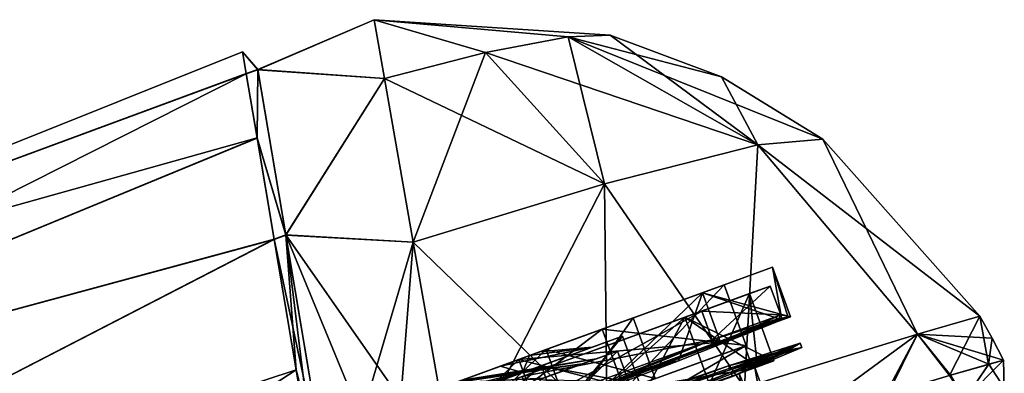
# Model space of a CAD drawing. Units: millimetres. Extents: x -25 to 266, y 0 to 78.
# Drawn here: x 237 to 266, y 42 to 53 of the extents above; entities that cross this region are included whole.
import ezdxf

# ---------------------------------------------------------------- set-up
doc = ezdxf.new("R2010")
doc.units = ezdxf.units.MM
doc.header["$LTSCALE"] = 65.185185
for name, color, linetype in [('669', 7, 'CONTINUOUS'), ('670', 7, 'CONTINUOUS'), ('684', 7, 'CONTINUOUS'), ('689', 7, 'CONTINUOUS'), ('690', 7, 'CONTINUOUS'), ('691', 7, 'CONTINUOUS'), ('692', 7, 'CONTINUOUS'), ('715', 7, 'CONTINUOUS'), ('716', 7, 'CONTINUOUS'), ('719', 7, 'CONTINUOUS'), ('729', 7, 'CONTINUOUS'), ('730', 7, 'CONTINUOUS'), ('741', 7, 'CONTINUOUS'), ('742', 7, 'CONTINUOUS'), ('743', 7, 'CONTINUOUS'), ('744', 7, 'CONTINUOUS'), ('747', 7, 'CONTINUOUS'), ('748', 7, 'CONTINUOUS'), ('753', 7, 'CONTINUOUS'), ('754', 7, 'CONTINUOUS'), ('758', 7, 'CONTINUOUS'), ('759', 7, 'CONTINUOUS'), ('764', 7, 'CONTINUOUS'), ('765', 7, 'CONTINUOUS'), ('766', 7, 'CONTINUOUS'), ('767', 7, 'CONTINUOUS'), ('947', 7, 'CONTINUOUS'), ('948', 7, 'CONTINUOUS'), ('951', 7, 'CONTINUOUS'), ('952', 7, 'CONTINUOUS'), ('954', 7, 'CONTINUOUS'), ('965', 7, 'CONTINUOUS'), ('967', 7, 'CONTINUOUS'), ('968', 7, 'CONTINUOUS'), ('971', 7, 'CONTINUOUS'), ('972', 7, 'CONTINUOUS')]:
    doc.layers.add(name, color=color, linetype=linetype)

msp = doc.modelspace()

# ---------------------------------------------------------------- linework, layer by layer
at = {"layer": '669', "color": 7, "linetype": 'CONTINUOUS', "true_color": 0xe0f2ff}
for points in [[(221.151, 43.105, -3.87), (221.151, 43.105, 3.87), (243.158, 51.908, 0.011), (221.151, 43.105, -3.87)], [(243.267, 51.264, -4.668), (221.151, 43.105, -3.87), (243.158, 51.908, 0.011), (243.267, 51.264, -4.668)], [(243.158, 51.908, 0.011), (221.151, 43.105, 3.87), (243.268, 51.258, 4.688), (243.158, 51.908, 0.011)], [(243.585, 49.377, -8.985), (221.151, 43.105, -3.87), (243.267, 51.264, -4.668), (243.585, 49.377, -8.985)], [(221.151, 43.105, 3.87), (221.549, 40.3, 11.005), (243.268, 51.258, 4.688), (221.151, 43.105, 3.87)], [(243.268, 51.258, 4.688), (221.549, 40.3, 11.005), (243.587, 49.368, 8.999), (243.268, 51.258, 4.688)], [(221.549, 40.3, -11.005), (221.151, 43.105, -3.87), (243.585, 49.377, -8.985), (221.549, 40.3, -11.005)], [(244.087, 46.396, -12.604), (221.549, 40.3, -11.005), (243.585, 49.377, -8.985), (244.087, 46.396, -12.604)], [(243.587, 49.368, 8.999), (221.549, 40.3, 11.005), (244.088, 46.389, 12.611), (243.587, 49.368, 8.999)], [(222.265, 35.152, -16.423), (221.549, 40.3, -11.005), (244.087, 46.396, -12.604), (222.265, 35.152, -16.423)], [(221.549, 40.3, 11.005), (222.265, 35.152, 16.423), (244.088, 46.389, 12.611), (221.549, 40.3, 11.005)], [(244.731, 42.555, -15.245), (222.265, 35.152, -16.423), (244.087, 46.396, -12.604), (244.731, 42.555, -15.245)], [(244.088, 46.389, 12.611), (222.265, 35.152, 16.423), (244.731, 42.553, 15.247), (244.088, 46.389, 12.611)], [(245.463, 38.155, -16.707), (222.265, 35.152, -16.423), (244.731, 42.555, -15.245), (245.463, 38.155, -16.707)], [(222.265, 35.152, 16.423), (223.149, 28.512, 19.279), (244.731, 42.553, 15.247), (222.265, 35.152, 16.423)], [(223.149, 28.512, 19.279), (223.396, 28.643, 19.251), (244.731, 42.553, 15.247), (223.149, 28.512, 19.279)], [(223.396, 28.643, 19.251), (245.463, 38.155, 16.707), (244.731, 42.553, 15.247), (223.396, 28.643, 19.251)]]:
    msp.add_3dface(points, dxfattribs=at)
at = {"layer": '670', "color": 7, "linetype": 'CONTINUOUS', "true_color": 0xe0f2ff}
for points in [[(243.267, 51.264, -4.668), (243.158, 51.908, 0.011), (243.609, 51.381, -4.659), (243.267, 51.264, -4.668)], [(243.158, 51.908, 0.011), (243.268, 51.258, 4.688), (243.61, 51.379, 4.668), (243.158, 51.908, 0.011)], [(243.609, 51.381, -4.659), (243.158, 51.908, 0.011), (243.61, 51.379, 4.668), (243.609, 51.381, -4.659)], [(243.585, 49.377, -8.985), (243.267, 51.264, -4.668), (243.609, 51.381, -4.659), (243.585, 49.377, -8.985)], [(243.268, 51.258, 4.688), (243.587, 49.368, 8.999), (243.61, 51.379, 4.668), (243.268, 51.258, 4.688)], [(244.432, 46.519, -12.571), (243.585, 49.377, -8.985), (243.609, 51.381, -4.659), (244.432, 46.519, -12.571)], [(243.61, 51.379, 4.668), (243.587, 49.368, 8.999), (244.432, 46.516, 12.574), (243.61, 51.379, 4.668)], [(244.087, 46.396, -12.604), (243.585, 49.377, -8.985), (244.432, 46.519, -12.571), (244.087, 46.396, -12.604)], [(243.587, 49.368, 8.999), (244.088, 46.389, 12.611), (244.432, 46.516, 12.574), (243.587, 49.368, 8.999)], [(245.816, 38.275, -16.666), (244.087, 46.396, -12.604), (244.432, 46.519, -12.571), (245.816, 38.275, -16.666)], [(244.731, 42.555, -15.245), (244.087, 46.396, -12.604), (245.816, 38.275, -16.666), (244.731, 42.555, -15.245)], [(244.088, 46.389, 12.611), (244.731, 42.553, 15.247), (244.432, 46.516, 12.574), (244.088, 46.389, 12.611)], [(245.463, 38.155, 16.707), (245.816, 38.275, 16.666), (244.432, 46.516, 12.574), (245.463, 38.155, 16.707)], [(244.731, 42.553, 15.247), (245.463, 38.155, 16.707), (244.432, 46.516, 12.574), (244.731, 42.553, 15.247)], [(245.463, 38.155, -16.707), (244.731, 42.555, -15.245), (245.816, 38.275, -16.666), (245.463, 38.155, -16.707)]]:
    msp.add_3dface(points, dxfattribs=at)
at = {"layer": '684', "color": 7, "linetype": 'CONTINUOUS', "true_color": 0xe0f2ff}
for points in [[(243.609, 51.381, -4.659), (243.61, 51.379, 4.668), (247.029, 52.851), (243.609, 51.381, -4.659)], [(247.333, 51.125, -7.398), (243.609, 51.381, -4.659), (247.029, 52.851), (247.333, 51.125, -7.398)], [(247.029, 52.851), (243.61, 51.379, 4.668), (247.333, 51.125, 7.398), (247.029, 52.851)], [(244.432, 46.519, -12.571), (243.609, 51.381, -4.659), (247.333, 51.125, -7.398), (244.432, 46.519, -12.571)], [(243.61, 51.379, 4.668), (244.432, 46.516, 12.574), (247.333, 51.125, 7.398), (243.61, 51.379, 4.668)], [(248.183, 46.304, -13.235), (244.432, 46.519, -12.571), (247.333, 51.125, -7.398), (248.183, 46.304, -13.235)], [(247.333, 51.125, 7.398), (244.432, 46.516, 12.574), (248.183, 46.304, 13.235), (247.333, 51.125, 7.398)], [(245.816, 38.275, -16.666), (244.432, 46.519, -12.571), (247.594, 38.864, -16.46), (245.816, 38.275, -16.666)], [(247.594, 38.864, -16.46), (244.432, 46.519, -12.571), (249.396, 39.423, -16.249), (247.594, 38.864, -16.46)], [(249.396, 39.423, -16.249), (244.432, 46.519, -12.571), (248.183, 46.304, -13.235), (249.396, 39.423, -16.249)], [(244.432, 46.516, 12.574), (245.816, 38.275, 16.666), (248.183, 46.304, 13.235), (244.432, 46.516, 12.574)], [(245.816, 38.275, 16.666), (247.594, 38.864, 16.46), (248.183, 46.304, 13.235), (245.816, 38.275, 16.666)], [(247.594, 38.864, 16.46), (249.396, 39.423, 16.249), (248.183, 46.304, 13.235), (247.594, 38.864, 16.46)]]:
    msp.add_3dface(points, dxfattribs=at)
at = {"layer": '689', "color": 7, "linetype": 'CONTINUOUS', "true_color": 0xe0f2ff}
for points in [[(264.859, 44.125), (263.017, 43.597, 7.588), (265.218, 43.486), (264.859, 44.125)], [(257.927, 42.031, 13.133), (262.146, 41.84, 10.132), (263.017, 43.597, 7.588), (257.927, 42.031, 13.133)], [(262.146, 41.84, 10.132), (263.991, 42.395, 7.152), (263.017, 43.597, 7.588), (262.146, 41.84, 10.132)], [(265.117, 42.714, 3.849), (265.55, 42.832), (263.017, 43.597, 7.588), (265.117, 42.714, 3.849)], [(263.017, 43.597, 7.588), (265.55, 42.832), (265.218, 43.486), (263.017, 43.597, 7.588)], [(263.991, 42.395, 7.152), (265.117, 42.714, 3.849), (263.017, 43.597, 7.588), (263.991, 42.395, 7.152)]]:
    msp.add_3dface(points, dxfattribs=at)
at = {"layer": '690', "color": 7, "linetype": 'CONTINUOUS', "true_color": 0xe0f2ff}
for points in [[(247.029, 52.851), (247.333, 51.125, 7.398), (250.304, 51.884, 5.894), (247.029, 52.851)], [(247.029, 52.851), (250.304, 51.884, 5.894), (252.742, 52.345, 3.328), (247.029, 52.851)], [(247.029, 52.851), (252.742, 52.345, 3.328), (253.975, 52.394), (247.029, 52.851)], [(250.304, 51.884, 5.894), (258.322, 49.171, 6.232), (252.742, 52.345, 3.328), (250.304, 51.884, 5.894)], [(253.975, 52.394), (252.742, 52.345, 3.328), (257.256, 51.168), (253.975, 52.394)], [(258.322, 49.171, 6.232), (260.231, 49.334), (252.742, 52.345, 3.328), (258.322, 49.171, 6.232)], [(252.742, 52.345, 3.328), (260.231, 49.334), (257.256, 51.168), (252.742, 52.345, 3.328)], [(247.333, 51.125, 7.398), (253.809, 48.026, 10.929), (250.304, 51.884, 5.894), (247.333, 51.125, 7.398)], [(253.809, 48.026, 10.929), (258.322, 49.171, 6.232), (250.304, 51.884, 5.894), (253.809, 48.026, 10.929)], [(247.333, 51.125, 7.398), (248.183, 46.304, 13.235), (253.809, 48.026, 10.929), (247.333, 51.125, 7.398)], [(258.322, 49.171, 6.232), (264.859, 44.125), (260.231, 49.334), (258.322, 49.171, 6.232)], [(253.809, 48.026, 10.929), (257.927, 42.031, 13.133), (258.322, 49.171, 6.232), (253.809, 48.026, 10.929)], [(257.927, 42.031, 13.133), (263.017, 43.597, 7.588), (258.322, 49.171, 6.232), (257.927, 42.031, 13.133)], [(263.017, 43.597, 7.588), (264.859, 44.125), (258.322, 49.171, 6.232), (263.017, 43.597, 7.588)], [(248.183, 46.304, 13.235), (253.892, 40.789, 15.156), (253.809, 48.026, 10.929), (248.183, 46.304, 13.235)], [(253.892, 40.789, 15.156), (257.927, 42.031, 13.133), (253.809, 48.026, 10.929), (253.892, 40.789, 15.156)], [(248.183, 46.304, 13.235), (249.396, 39.423, 16.249), (253.892, 40.789, 15.156), (248.183, 46.304, 13.235)]]:
    msp.add_3dface(points, dxfattribs=at)
at = {"layer": '691', "color": 7, "linetype": 'CONTINUOUS', "true_color": 0xe0f2ff}
for points in [[(264.859, 44.125), (263.961, 42.386, -7.217), (263.017, 43.597, -7.588), (264.859, 44.125)], [(263.961, 42.386, -7.217), (264.859, 44.125), (265.109, 42.712, -3.883), (263.961, 42.386, -7.217)], [(264.859, 44.125), (265.218, 43.486), (265.109, 42.712, -3.883), (264.859, 44.125)], [(263.017, 43.597, -7.588), (259.47, 40.988, -12.699), (257.927, 42.031, -13.133), (263.017, 43.597, -7.588)], [(262.075, 41.818, -10.22), (259.47, 40.988, -12.699), (263.017, 43.597, -7.588), (262.075, 41.818, -10.22)], [(263.961, 42.386, -7.217), (262.075, 41.818, -10.22), (263.017, 43.597, -7.588), (263.961, 42.386, -7.217)], [(265.218, 43.486), (265.55, 42.832), (265.109, 42.712, -3.883), (265.218, 43.486)]]:
    msp.add_3dface(points, dxfattribs=at)
at = {"layer": '692', "color": 7, "linetype": 'CONTINUOUS', "true_color": 0xe0f2ff}
for points in [[(247.333, 51.125, -7.398), (247.029, 52.851), (250.304, 51.884, -5.894), (247.333, 51.125, -7.398)], [(247.029, 52.851), (253.975, 52.394), (252.742, 52.345, -3.328), (247.029, 52.851)], [(250.304, 51.884, -5.894), (247.029, 52.851), (252.742, 52.345, -3.328), (250.304, 51.884, -5.894)], [(250.304, 51.884, -5.894), (252.742, 52.345, -3.328), (253.809, 48.026, -10.929), (250.304, 51.884, -5.894)], [(252.742, 52.345, -3.328), (253.975, 52.394), (258.322, 49.171, -6.232), (252.742, 52.345, -3.328)], [(253.809, 48.026, -10.929), (252.742, 52.345, -3.328), (258.322, 49.171, -6.232), (253.809, 48.026, -10.929)], [(253.975, 52.394), (257.256, 51.168), (258.322, 49.171, -6.232), (253.975, 52.394)], [(248.183, 46.304, -13.235), (247.333, 51.125, -7.398), (250.304, 51.884, -5.894), (248.183, 46.304, -13.235)], [(248.183, 46.304, -13.235), (250.304, 51.884, -5.894), (253.809, 48.026, -10.929), (248.183, 46.304, -13.235)], [(257.256, 51.168), (260.231, 49.334), (258.322, 49.171, -6.232), (257.256, 51.168)], [(260.231, 49.334), (263.017, 43.597, -7.588), (258.322, 49.171, -6.232), (260.231, 49.334)], [(260.231, 49.334), (264.859, 44.125), (263.017, 43.597, -7.588), (260.231, 49.334)], [(257.927, 42.031, -13.133), (253.809, 48.026, -10.929), (258.322, 49.171, -6.232), (257.927, 42.031, -13.133)], [(263.017, 43.597, -7.588), (257.927, 42.031, -13.133), (258.322, 49.171, -6.232), (263.017, 43.597, -7.588)], [(249.396, 39.423, -16.249), (248.183, 46.304, -13.235), (253.809, 48.026, -10.929), (249.396, 39.423, -16.249)], [(253.892, 40.789, -15.156), (249.396, 39.423, -16.249), (253.809, 48.026, -10.929), (253.892, 40.789, -15.156)], [(257.927, 42.031, -13.133), (253.892, 40.789, -15.156), (253.809, 48.026, -10.929), (257.927, 42.031, -13.133)]]:
    msp.add_3dface(points, dxfattribs=at)
at = {"layer": '715', "color": 7, "linetype": 'CONTINUOUS', "true_color": 0xe0f2ff}
for points in [[(256.69, 44.82, -6.76), (259.285, 44.115), (258.754, 45.571), (256.69, 44.82, -6.76)], [(251.287, 42.854, -10.937), (257.221, 43.363, -6.76), (256.69, 44.82, -6.76), (251.287, 42.854, -10.937)], [(257.221, 43.363, -6.76), (259.285, 44.115), (256.69, 44.82, -6.76), (257.221, 43.363, -6.76)], [(251.817, 41.397, -10.937), (257.221, 43.363, -6.76), (251.287, 42.854, -10.937), (251.817, 41.397, -10.937)], [(257.464, 42.671, -6.77), (259.615, 43.208), (259.57, 43.331), (257.464, 42.671, -6.77)], [(257.509, 42.548, -6.77), (259.615, 43.208), (257.464, 42.671, -6.77), (257.509, 42.548, -6.77)], [(244.608, 40.423, -10.937), (251.817, 41.397, -10.937), (251.287, 42.854, -10.937), (244.608, 40.423, -10.937)], [(252.014, 40.794, -10.944), (257.509, 42.548, -6.77), (257.464, 42.671, -6.77), (252.014, 40.794, -10.944)], [(252.058, 40.671, -10.944), (257.509, 42.548, -6.77), (252.014, 40.794, -10.944), (252.058, 40.671, -10.944)]]:
    msp.add_3dface(points, dxfattribs=at)
at = {"layer": '716', "color": 7, "linetype": 'CONTINUOUS', "true_color": 0xe0f2ff}
for points in [[(256.69, 44.82, -6.76), (258.754, 45.571), (257.331, 45.053, -3.245), (256.69, 44.82, -6.76)], [(258.754, 45.571), (256.69, 44.82, 6.76), (257.331, 45.053, 3.245), (258.754, 45.571)], [(257.331, 45.053, -3.245), (258.754, 45.571), (257.331, 45.053, 3.245), (257.331, 45.053, -3.245)], [(253.746, 43.749, -8.495), (256.69, 44.82, -6.76), (257.331, 45.053, -3.245), (253.746, 43.749, -8.495)], [(257.331, 45.053, 3.245), (256.69, 44.82, 6.76), (253.746, 43.749, 8.495), (257.331, 45.053, 3.245)], [(251.287, 42.854, -10.937), (256.69, 44.82, -6.76), (253.746, 43.749, -8.495), (251.287, 42.854, -10.937)], [(256.69, 44.82, 6.76), (251.287, 42.854, 10.937), (253.746, 43.749, 8.495), (256.69, 44.82, 6.76)], [(247.948, 41.638, -10.5), (251.287, 42.854, -10.937), (253.746, 43.749, -8.495), (247.948, 41.638, -10.5)], [(253.746, 43.749, 8.495), (251.287, 42.854, 10.937), (247.948, 41.638, 10.5), (253.746, 43.749, 8.495)], [(244.608, 40.423, -10.937), (251.287, 42.854, -10.937), (247.948, 41.638, -10.5), (244.608, 40.423, -10.937)], [(251.287, 42.854, 10.937), (244.608, 40.423, 10.937), (247.948, 41.638, 10.5), (251.287, 42.854, 10.937)]]:
    msp.add_3dface(points, dxfattribs=at)
at = {"layer": '719', "color": 7, "linetype": 'CONTINUOUS', "true_color": 0xe0f2ff}
for points in [[(256.69, 44.82, 6.76), (258.754, 45.571), (259.028, 44.021, 2.491), (256.69, 44.82, 6.76)], [(258.754, 45.571), (259.285, 44.115), (259.22, 44.091, 1.253), (258.754, 45.571)], [(259.028, 44.021, 2.491), (258.754, 45.571), (259.22, 44.091, 1.253), (259.028, 44.021, 2.491)], [(251.287, 42.854, 10.937), (256.69, 44.82, 6.76), (253.939, 42.169, 9.924), (251.287, 42.854, 10.937)], [(253.939, 42.169, 9.924), (256.69, 44.82, 6.76), (255.987, 42.815, 8.303), (253.939, 42.169, 9.924)], [(255.987, 42.815, 8.303), (256.69, 44.82, 6.76), (259.028, 44.021, 2.491), (255.987, 42.815, 8.303)], [(259.57, 43.331), (257.577, 42.359, 6.772), (257.532, 42.482, 6.772), (259.57, 43.331)], [(259.57, 43.331), (259.615, 43.208), (257.577, 42.359, 6.772), (259.57, 43.331)], [(244.608, 40.423, 10.937), (251.287, 42.854, 10.937), (248.528, 40.2, 11.5), (244.608, 40.423, 10.937)], [(248.528, 40.2, 11.5), (251.287, 42.854, 10.937), (253.939, 42.169, 9.924), (248.528, 40.2, 11.5)], [(250.482, 40.712, 11.313), (253.939, 42.169, 9.924), (255.987, 42.815, 8.303), (250.482, 40.712, 11.313)], [(257.532, 42.482, 6.772), (252.216, 40.302, 10.937), (252.171, 40.425, 10.937), (257.532, 42.482, 6.772)], [(257.577, 42.359, 6.772), (252.216, 40.302, 10.937), (257.532, 42.482, 6.772), (257.577, 42.359, 6.772)]]:
    msp.add_3dface(points, dxfattribs=at)
at = {"layer": '729', "color": 7, "linetype": 'CONTINUOUS', "true_color": 0xe0f2ff}
for points in [[(263.961, 42.386, -7.217), (265.109, 42.712, -3.883), (264.41, 41.686, -6.248), (263.961, 42.386, -7.217)], [(265.109, 42.712, -3.883), (265.55, 42.832), (264.41, 41.686, -6.248), (265.109, 42.712, -3.883)], [(265.55, 42.832), (265.577, 42.02, 0), (264.41, 41.686, -6.248), (265.55, 42.832)]]:
    msp.add_3dface(points, dxfattribs=at)
at = {"layer": '730', "color": 7, "linetype": 'CONTINUOUS', "true_color": 0xe0f2ff}
for points in [[(265.117, 42.714, 3.849), (263.991, 42.395, 7.152), (264.41, 41.686, 6.248), (265.117, 42.714, 3.849)], [(265.577, 42.02, 0), (265.117, 42.714, 3.849), (264.41, 41.686, 6.248), (265.577, 42.02, 0)], [(265.55, 42.832), (265.117, 42.714, 3.849), (265.577, 42.02, 0), (265.55, 42.832)]]:
    msp.add_3dface(points, dxfattribs=at)
at = {"layer": '741', "color": 7, "linetype": 'CONTINUOUS', "true_color": 0xe0f2ff}
for points in [[(258.08, 44.794), (256.177, 44.101, 6.23), (258.69, 45.016), (258.08, 44.794)], [(258.69, 45.016), (256.177, 44.101, 6.23), (256.671, 44.281, 6.613), (258.69, 45.016)], [(256.671, 44.281, -6.613), (258.08, 44.794), (258.69, 45.016), (256.671, 44.281, -6.613)], [(256.177, 44.101, -6.23), (258.08, 44.794), (256.671, 44.281, -6.613), (256.177, 44.101, -6.23)], [(256.177, 44.101, 6.23), (251.197, 42.289, 10.081), (256.671, 44.281, 6.613), (256.177, 44.101, 6.23)], [(256.671, 44.281, 6.613), (251.197, 42.289, 10.081), (251.386, 42.357, 10.699), (256.671, 44.281, 6.613)], [(251.197, 42.289, -10.081), (256.177, 44.101, -6.23), (256.671, 44.281, -6.613), (251.197, 42.289, -10.081)], [(251.386, 42.357, -10.699), (251.197, 42.289, -10.081), (256.671, 44.281, -6.613), (251.386, 42.357, -10.699)]]:
    msp.add_3dface(points, dxfattribs=at)
at = {"layer": '742', "color": 7, "linetype": 'CONTINUOUS', "true_color": 0xe0f2ff}
for points in [[(258.08, 44.794), (256.177, 44.101, -6.23), (258.798, 42.82), (258.08, 44.794)], [(256.177, 44.101, -6.23), (251.197, 42.289, -10.081), (256.896, 42.128, -6.23), (256.177, 44.101, -6.23)], [(258.798, 42.82), (256.177, 44.101, -6.23), (258.31, 42.643, -3.276), (258.798, 42.82)], [(258.31, 42.643, -3.276), (256.177, 44.101, -6.23), (256.896, 42.128, -6.23), (258.31, 42.643, -3.276)]]:
    msp.add_3dface(points, dxfattribs=at)
at = {"layer": '743', "color": 7, "linetype": 'CONTINUOUS', "true_color": 0xe0f2ff}
for points in [[(256.896, 42.128, 6.23), (258.31, 42.643, 3.276), (254.609, 41.296, 8.454), (256.896, 42.128, 6.23)], [(254.609, 41.296, 8.454), (258.31, 42.643, 3.276), (258.176, 42.594, 3.229), (254.609, 41.296, 8.454)], [(258.31, 42.643, -3.276), (256.896, 42.128, -6.23), (258.176, 42.594, -3.229), (258.31, 42.643, -3.276)], [(258.798, 42.82), (258.31, 42.643, -3.276), (258.176, 42.594, -3.229), (258.798, 42.82)], [(258.31, 42.643, 3.276), (258.798, 42.82), (258.176, 42.594, 3.229), (258.31, 42.643, 3.276)], [(258.176, 42.594, 3.229), (258.798, 42.82), (258.176, 42.594, -3.229), (258.176, 42.594, 3.229)], [(258.176, 42.594, -3.229), (256.896, 42.128, -6.23), (254.609, 41.296, -8.454), (258.176, 42.594, -3.229)]]:
    msp.add_3dface(points, dxfattribs=at)
at = {"layer": '744', "color": 7, "linetype": 'CONTINUOUS', "true_color": 0xe0f2ff}
msp.add_3dface([(258.234, 42.615), (257.774, 42.448, -3.09), (261.962, 32.373), (258.234, 42.615)], dxfattribs=at)
at = {"layer": '747', "color": 7, "linetype": 'CONTINUOUS', "true_color": 0xe0f2ff}
for points in [[(256.177, 44.101, 6.23), (258.08, 44.794), (256.896, 42.128, 6.23), (256.177, 44.101, 6.23)], [(258.08, 44.794), (258.31, 42.643, 3.276), (256.896, 42.128, 6.23), (258.08, 44.794)], [(258.08, 44.794), (258.798, 42.82), (258.31, 42.643, 3.276), (258.08, 44.794)], [(251.197, 42.289, 10.081), (256.177, 44.101, 6.23), (251.915, 40.315, 10.081), (251.197, 42.289, 10.081)], [(256.177, 44.101, 6.23), (254.692, 41.326, 8.575), (251.915, 40.315, 10.081), (256.177, 44.101, 6.23)], [(256.177, 44.101, 6.23), (256.896, 42.128, 6.23), (254.692, 41.326, 8.575), (256.177, 44.101, 6.23)]]:
    msp.add_3dface(points, dxfattribs=at)
at = {"layer": '748', "color": 7, "linetype": 'CONTINUOUS', "true_color": 0xe0f2ff}
for points in [[(258.234, 42.615), (260.168, 31.719, 5.878), (257.774, 42.448, 3.09), (258.234, 42.615)], [(258.234, 42.615), (261.962, 32.373), (260.168, 31.719, 5.878), (258.234, 42.615)]]:
    msp.add_3dface(points, dxfattribs=at)
at = {"layer": '753', "color": 7, "linetype": 'CONTINUOUS', "true_color": 0xe0f2ff}
for points in [[(258.998, 44.17), (257.221, 43.363, -6.76), (256.979, 43.435, -6.613), (258.998, 44.17)], [(259.285, 44.115), (257.221, 43.363, -6.76), (258.998, 44.17), (259.285, 44.115)], [(256.979, 43.435, -6.613), (251.817, 41.397, -10.937), (251.693, 41.512, -10.699), (256.979, 43.435, -6.613)], [(257.221, 43.363, -6.76), (251.817, 41.397, -10.937), (256.979, 43.435, -6.613), (257.221, 43.363, -6.76)]]:
    msp.add_3dface(points, dxfattribs=at)
at = {"layer": '754', "color": 7, "linetype": 'CONTINUOUS', "true_color": 0xe0f2ff}
for points in [[(256.671, 44.281, -6.613), (258.69, 45.016), (256.979, 43.435, -6.613), (256.671, 44.281, -6.613)], [(258.69, 45.016), (258.998, 44.17), (256.979, 43.435, -6.613), (258.69, 45.016)], [(251.386, 42.357, -10.699), (256.671, 44.281, -6.613), (251.693, 41.512, -10.699), (251.386, 42.357, -10.699)], [(256.671, 44.281, -6.613), (256.979, 43.435, -6.613), (251.693, 41.512, -10.699), (256.671, 44.281, -6.613)]]:
    msp.add_3dface(points, dxfattribs=at)
at = {"layer": '758', "color": 7, "linetype": 'CONTINUOUS', "true_color": 0xe0f2ff}
for points in [[(258.998, 44.17), (256.979, 43.435, 6.613), (258.938, 44.061, 2.279), (258.998, 44.17)], [(258.938, 44.061, 2.279), (256.979, 43.435, 6.613), (257.217, 43.398, 6.651), (258.938, 44.061, 2.279)], [(259.285, 44.115), (258.998, 44.17), (258.938, 44.061, 2.279), (259.285, 44.115)], [(259.22, 44.091, 1.253), (259.285, 44.115), (258.938, 44.061, 2.279), (259.22, 44.091, 1.253)], [(258.984, 44.041, 2.385), (259.22, 44.091, 1.253), (258.938, 44.061, 2.279), (258.984, 44.041, 2.385)], [(259.028, 44.021, 2.491), (259.22, 44.091, 1.253), (258.984, 44.041, 2.385), (259.028, 44.021, 2.491)], [(251.693, 41.512, 10.699), (253.939, 42.169, 9.924), (256.979, 43.435, 6.613), (251.693, 41.512, 10.699)], [(256.979, 43.435, 6.613), (253.939, 42.169, 9.924), (257.217, 43.398, 6.651), (256.979, 43.435, 6.613)]]:
    msp.add_3dface(points, dxfattribs=at)
at = {"layer": '759', "color": 7, "linetype": 'CONTINUOUS', "true_color": 0xe0f2ff}
for points in [[(258.69, 45.016), (256.671, 44.281, 6.613), (258.998, 44.17), (258.69, 45.016)], [(256.671, 44.281, 6.613), (251.386, 42.357, 10.699), (256.979, 43.435, 6.613), (256.671, 44.281, 6.613)], [(258.998, 44.17), (256.671, 44.281, 6.613), (256.979, 43.435, 6.613), (258.998, 44.17)], [(251.386, 42.357, 10.699), (251.693, 41.512, 10.699), (256.979, 43.435, 6.613), (251.386, 42.357, 10.699)]]:
    msp.add_3dface(points, dxfattribs=at)
at = {"layer": '764', "color": 7, "linetype": 'CONTINUOUS', "true_color": 0xe0f2ff}
for points in [[(258.984, 44.041, 2.385), (258.938, 44.061, 2.279), (255.637, 42.752, 8.473), (258.984, 44.041, 2.385)], [(259.028, 44.021, 2.491), (258.984, 44.041, 2.385), (255.637, 42.752, 8.473), (259.028, 44.021, 2.491)], [(255.987, 42.815, 8.303), (259.028, 44.021, 2.491), (255.637, 42.752, 8.473), (255.987, 42.815, 8.303)], [(259.615, 43.208), (257.509, 42.548, -6.77), (258.846, 43.056, -3.822), (259.615, 43.208)], [(257.577, 42.359, 6.772), (259.615, 43.208), (259.038, 43.018, 3.315), (257.577, 42.359, 6.772)], [(259.038, 43.018, 3.315), (259.615, 43.208), (258.846, 43.056, -3.822), (259.038, 43.018, 3.315)], [(258.846, 43.056, -3.822), (257.509, 42.548, -6.77), (254.692, 41.652, -9.457), (258.846, 43.056, -3.822)], [(255.207, 41.515, 9.149), (257.577, 42.359, 6.772), (259.038, 43.018, 3.315), (255.207, 41.515, 9.149)], [(249.527, 40.42, 11.337), (250.482, 40.712, 11.313), (255.637, 42.752, 8.473), (249.527, 40.42, 11.337)], [(250.482, 40.712, 11.313), (255.987, 42.815, 8.303), (255.637, 42.752, 8.473), (250.482, 40.712, 11.313)], [(257.509, 42.548, -6.77), (252.058, 40.671, -10.944), (254.692, 41.652, -9.457), (257.509, 42.548, -6.77)]]:
    msp.add_3dface(points, dxfattribs=at)
at = {"layer": '765', "color": 7, "linetype": 'CONTINUOUS', "true_color": 0xe0f2ff}
for points in [[(258.938, 44.061, 2.279), (257.217, 43.398, 6.651), (255.637, 42.752, 8.473), (258.938, 44.061, 2.279)], [(257.217, 43.398, 6.651), (253.939, 42.169, 9.924), (255.637, 42.752, 8.473), (257.217, 43.398, 6.651)], [(257.464, 42.671, -6.77), (259.57, 43.331), (258.846, 43.056, -3.822), (257.464, 42.671, -6.77)], [(259.57, 43.331), (257.532, 42.482, 6.772), (259.038, 43.018, 3.315), (259.57, 43.331)], [(259.57, 43.331), (259.038, 43.018, 3.315), (258.846, 43.056, -3.822), (259.57, 43.331)], [(257.464, 42.671, -6.77), (258.846, 43.056, -3.822), (254.692, 41.652, -9.457), (257.464, 42.671, -6.77)], [(257.532, 42.482, 6.772), (255.207, 41.515, 9.149), (259.038, 43.018, 3.315), (257.532, 42.482, 6.772)], [(253.939, 42.169, 9.924), (249.527, 40.42, 11.337), (255.637, 42.752, 8.473), (253.939, 42.169, 9.924)], [(252.014, 40.794, -10.944), (257.464, 42.671, -6.77), (254.692, 41.652, -9.457), (252.014, 40.794, -10.944)], [(257.532, 42.482, 6.772), (252.171, 40.425, 10.937), (255.207, 41.515, 9.149), (257.532, 42.482, 6.772)]]:
    msp.add_3dface(points, dxfattribs=at)
at = {"layer": '766', "color": 7, "linetype": 'CONTINUOUS', "true_color": 0xe0f2ff}
msp.add_3dface([(257.774, 42.448, -3.09), (258.234, 42.615), (257.774, 42.448, 3.09), (257.774, 42.448, -3.09)], dxfattribs=at)
at = {"layer": '767', "color": 7, "linetype": 'CONTINUOUS', "true_color": 0xe0f2ff}
for points in [[(254.369, 41.953, 8.454), (258.176, 42.594, 3.229), (257.937, 43.252, 3.229), (254.369, 41.953, 8.454)], [(257.937, 43.252, -3.229), (254.609, 41.296, -8.454), (254.369, 41.953, -8.454), (257.937, 43.252, -3.229)], [(258.176, 42.594, -3.229), (254.609, 41.296, -8.454), (257.937, 43.252, -3.229), (258.176, 42.594, -3.229)], [(258.176, 42.594, 3.229), (258.176, 42.594, -3.229), (257.937, 43.252, 3.229), (258.176, 42.594, 3.229)], [(257.937, 43.252, 3.229), (258.176, 42.594, -3.229), (257.937, 43.252, -3.229), (257.937, 43.252, 3.229)], [(254.609, 41.296, 8.454), (258.176, 42.594, 3.229), (254.369, 41.953, 8.454), (254.609, 41.296, 8.454)]]:
    msp.add_3dface(points, dxfattribs=at)
at = {"layer": '947', "color": 7, "linetype": 'CONTINUOUS', "true_color": 0xe0f2ff}
for points in [[(249.623, 42.248), (249.398, 42.166, -0.892), (253.564, 42.874), (249.623, 42.248)], [(253.564, 42.874), (249.398, 42.166, -0.892), (253.156, 42.725, -2.181), (253.564, 42.874)], [(249.398, 42.166, 0.892), (249.623, 42.248), (253.156, 42.725, 2.181), (249.398, 42.166, 0.892)], [(251.995, 42.303, 4.03), (249.398, 42.166, 0.892), (253.156, 42.725, 2.181), (251.995, 42.303, 4.03)], [(253.156, 42.725, -2.181), (249.398, 42.166, -0.892), (251.995, 42.303, -4.03), (253.156, 42.725, -2.181)], [(253.156, 42.725, 2.181), (249.623, 42.248), (253.564, 42.874), (253.156, 42.725, 2.181)]]:
    msp.add_3dface(points, dxfattribs=at)
at = {"layer": '948', "color": 7, "linetype": 'CONTINUOUS', "true_color": 0xe0f2ff}
for points in [[(251.909, 42.271, -5.42), (254.586, 42.032, -2.07), (254.196, 43.104, -2.07), (251.909, 42.271, -5.42)], [(254.196, 43.104, 2.07), (252.298, 41.2, 5.42), (251.909, 42.271, 5.42), (254.196, 43.104, 2.07)], [(254.586, 42.032, 2.07), (252.298, 41.2, 5.42), (254.196, 43.104, 2.07), (254.586, 42.032, 2.07)], [(254.586, 42.032, -2.07), (254.586, 42.032, 2.07), (254.196, 43.104, -2.07), (254.586, 42.032, -2.07)], [(254.196, 43.104, -2.07), (254.586, 42.032, 2.07), (254.196, 43.104, 2.07), (254.196, 43.104, -2.07)]]:
    msp.add_3dface(points, dxfattribs=at)
at = {"layer": '951', "color": 7, "linetype": 'CONTINUOUS', "true_color": 0xe0f2ff}
for points in [[(253.156, 42.725, 2.181), (254.196, 43.104, 2.07), (251.909, 42.271, 5.42), (253.156, 42.725, 2.181)], [(251.995, 42.303, -4.03), (251.909, 42.271, -5.42), (254.196, 43.104, -2.07), (251.995, 42.303, -4.03)], [(253.156, 42.725, -2.181), (251.995, 42.303, -4.03), (254.196, 43.104, -2.07), (253.156, 42.725, -2.181)], [(253.564, 42.874), (253.156, 42.725, -2.181), (254.196, 43.104, -2.07), (253.564, 42.874)], [(253.156, 42.725, 2.181), (254.196, 43.104, -2.07), (254.196, 43.104, 2.07), (253.156, 42.725, 2.181)], [(253.156, 42.725, 2.181), (253.564, 42.874), (254.196, 43.104, -2.07), (253.156, 42.725, 2.181)], [(251.995, 42.303, 4.03), (253.156, 42.725, 2.181), (251.909, 42.271, 5.42), (251.995, 42.303, 4.03)]]:
    msp.add_3dface(points, dxfattribs=at)
at = {"layer": '952', "color": 7, "linetype": 'CONTINUOUS', "true_color": 0xe0f2ff}
for points in [[(254.369, 41.953, 8.454), (257.937, 43.252, 3.229), (254.397, 41.963, 8.495), (254.369, 41.953, 8.454)], [(257.937, 43.252, -3.229), (254.369, 41.953, -8.454), (254.397, 41.963, -8.495), (257.937, 43.252, -3.229)], [(254.397, 41.963, 8.495), (257.937, 43.252, 3.229), (257.981, 43.268, 3.245), (254.397, 41.963, 8.495)], [(257.981, 43.268, -3.245), (257.937, 43.252, -3.229), (254.397, 41.963, -8.495), (257.981, 43.268, -3.245)], [(257.937, 43.252, 3.229), (257.937, 43.252, -3.229), (257.981, 43.268, -3.245), (257.937, 43.252, 3.229)], [(257.981, 43.268, 3.245), (257.937, 43.252, 3.229), (257.981, 43.268, -3.245), (257.981, 43.268, 3.245)]]:
    msp.add_3dface(points, dxfattribs=at)
at = {"layer": '954', "color": 7, "linetype": 'CONTINUOUS', "true_color": 0xe0f2ff}
for points in [[(253.746, 43.749, -8.495), (257.331, 45.053, -3.245), (254.397, 41.963, -8.495), (253.746, 43.749, -8.495)], [(257.331, 45.053, 3.245), (253.746, 43.749, 8.495), (257.981, 43.268, 3.245), (257.331, 45.053, 3.245)], [(257.331, 45.053, -3.245), (257.981, 43.268, -3.245), (254.397, 41.963, -8.495), (257.331, 45.053, -3.245)], [(257.331, 45.053, -3.245), (257.331, 45.053, 3.245), (257.981, 43.268, -3.245), (257.331, 45.053, -3.245)], [(257.331, 45.053, 3.245), (257.981, 43.268, 3.245), (257.981, 43.268, -3.245), (257.331, 45.053, 3.245)], [(247.948, 41.638, -10.5), (253.746, 43.749, -8.495), (248.598, 39.853, -10.5), (247.948, 41.638, -10.5)], [(253.746, 43.749, 8.495), (247.948, 41.638, 10.5), (254.397, 41.963, 8.495), (253.746, 43.749, 8.495)], [(248.598, 39.853, -10.5), (253.746, 43.749, -8.495), (254.397, 41.963, -8.495), (248.598, 39.853, -10.5)], [(253.746, 43.749, 8.495), (254.397, 41.963, 8.495), (257.981, 43.268, 3.245), (253.746, 43.749, 8.495)]]:
    msp.add_3dface(points, dxfattribs=at)
at = {"layer": '965', "color": 7, "linetype": 'CONTINUOUS', "true_color": 0xe0f2ff}
for points in [[(254.65, 44.078, -2.317), (249.461, 42.189, -3.887), (243.804, 40.13, -6.067), (254.65, 44.078, -2.317)], [(252.091, 43.146, -6.067), (254.65, 44.078, -2.317), (243.804, 40.13, -6.067), (252.091, 43.146, -6.067)], [(250.743, 42.655, -2.976), (249.461, 42.189, -3.887), (254.65, 44.078, -2.317), (250.743, 42.655, -2.976)], [(251.601, 42.968, -1.609), (250.743, 42.655, -2.976), (254.65, 44.078, -2.317), (251.601, 42.968, -1.609)], [(250.743, 42.655, 2.976), (251.601, 42.968, 1.609), (254.65, 44.078, 2.317), (250.743, 42.655, 2.976)], [(252.091, 43.146, 6.067), (250.743, 42.655, 2.976), (254.65, 44.078, 2.317), (252.091, 43.146, 6.067)], [(251.901, 43.077), (251.601, 42.968, -1.609), (254.65, 44.078, 2.317), (251.901, 43.077)], [(254.65, 44.078, 2.317), (251.601, 42.968, -1.609), (254.65, 44.078, -2.317), (254.65, 44.078, 2.317)], [(251.601, 42.968, 1.609), (251.901, 43.077), (254.65, 44.078, 2.317), (251.601, 42.968, 1.609)], [(246.434, 41.087, 3.887), (252.091, 43.146, 6.067), (241.245, 39.199, 2.317), (246.434, 41.087, 3.887)], [(241.245, 39.199, 2.317), (252.091, 43.146, 6.067), (243.804, 40.13, 6.067), (241.245, 39.199, 2.317)], [(252.091, 43.146, 6.067), (247.948, 41.638, 7.5), (243.804, 40.13, 6.067), (252.091, 43.146, 6.067)], [(247.948, 41.638, -7.5), (252.091, 43.146, -6.067), (243.804, 40.13, -6.067), (247.948, 41.638, -7.5)], [(246.434, 41.087, 3.887), (247.948, 41.638, 4.208), (252.091, 43.146, 6.067), (246.434, 41.087, 3.887)], [(247.948, 41.638, 4.208), (249.461, 42.189, 3.887), (252.091, 43.146, 6.067), (247.948, 41.638, 4.208)], [(249.461, 42.189, 3.887), (250.743, 42.655, 2.976), (252.091, 43.146, 6.067), (249.461, 42.189, 3.887)]]:
    msp.add_3dface(points, dxfattribs=at)
at = {"layer": '967', "color": 7, "linetype": 'CONTINUOUS', "true_color": 0xe0f2ff}
for points in [[(251.951, 42.67, 5.663), (254.854, 42.13, 2.163), (254.341, 43.539, 2.163), (251.951, 42.67, 5.663)], [(254.341, 43.539, -2.163), (252.464, 41.26, -5.663), (251.951, 42.67, -5.663), (254.341, 43.539, -2.163)], [(254.854, 42.13, -2.163), (252.464, 41.26, -5.663), (254.341, 43.539, -2.163), (254.854, 42.13, -2.163)], [(254.854, 42.13, 2.163), (254.854, 42.13, -2.163), (254.341, 43.539, 2.163), (254.854, 42.13, 2.163)], [(254.341, 43.539, 2.163), (254.854, 42.13, -2.163), (254.341, 43.539, -2.163), (254.341, 43.539, 2.163)], [(251.951, 42.67, -5.663), (248.598, 39.853, -7), (248.085, 41.262, -7), (251.951, 42.67, -5.663)], [(248.085, 41.262, 7), (252.464, 41.26, 5.663), (251.951, 42.67, 5.663), (248.085, 41.262, 7)], [(252.464, 41.26, -5.663), (248.598, 39.853, -7), (251.951, 42.67, -5.663), (252.464, 41.26, -5.663)], [(252.464, 41.26, 5.663), (254.854, 42.13, 2.163), (251.951, 42.67, 5.663), (252.464, 41.26, 5.663)]]:
    msp.add_3dface(points, dxfattribs=at)
at = {"layer": '968', "color": 7, "linetype": 'CONTINUOUS', "true_color": 0xe0f2ff}
for points in [[(251.601, 42.968, 1.609), (250.743, 42.655, 2.976), (253.447, 43.214, 1.855), (251.601, 42.968, 1.609)], [(253.447, 43.214, 1.855), (250.743, 42.655, 2.976), (251.399, 42.469, 4.854), (253.447, 43.214, 1.855)], [(251.399, 42.469, -4.854), (251.601, 42.968, -1.609), (253.447, 43.214, -1.855), (251.399, 42.469, -4.854)], [(251.601, 42.968, -1.609), (251.901, 43.077), (253.447, 43.214, -1.855), (251.601, 42.968, -1.609)], [(251.901, 43.077), (251.601, 42.968, 1.609), (253.447, 43.214, 1.855), (251.901, 43.077)], [(253.447, 43.214, -1.855), (251.901, 43.077), (253.447, 43.214, 1.855), (253.447, 43.214, -1.855)], [(250.743, 42.655, -2.976), (251.601, 42.968, -1.609), (251.399, 42.469, -4.854), (250.743, 42.655, -2.976)], [(249.461, 42.189, -3.887), (250.743, 42.655, -2.976), (251.399, 42.469, -4.854), (249.461, 42.189, -3.887)], [(250.743, 42.655, 2.976), (249.461, 42.189, 3.887), (251.399, 42.469, 4.854), (250.743, 42.655, 2.976)], [(249.461, 42.189, 3.887), (247.948, 41.638, 4.208), (251.399, 42.469, 4.854), (249.461, 42.189, 3.887)], [(251.399, 42.469, 4.854), (247.948, 41.638, 4.208), (248.01, 41.467, 5.108), (251.399, 42.469, 4.854)], [(248.085, 41.262, 6), (251.399, 42.469, 4.854), (248.01, 41.467, 5.108), (248.085, 41.262, 6)], [(248.085, 41.262, -6), (249.461, 42.189, -3.887), (251.399, 42.469, -4.854), (248.085, 41.262, -6)]]:
    msp.add_3dface(points, dxfattribs=at)
at = {"layer": '971', "color": 7, "linetype": 'CONTINUOUS', "true_color": 0xe0f2ff}
for points in [[(251.951, 42.67, 5.663), (254.341, 43.539, 2.163), (253.447, 43.214, 1.855), (251.951, 42.67, 5.663)], [(254.341, 43.539, -2.163), (251.951, 42.67, -5.663), (253.447, 43.214, -1.855), (254.341, 43.539, -2.163)], [(254.341, 43.539, 2.163), (253.447, 43.214, -1.855), (253.447, 43.214, 1.855), (254.341, 43.539, 2.163)], [(254.341, 43.539, 2.163), (254.341, 43.539, -2.163), (253.447, 43.214, -1.855), (254.341, 43.539, 2.163)], [(251.951, 42.67, -5.663), (251.399, 42.469, -4.854), (253.447, 43.214, -1.855), (251.951, 42.67, -5.663)], [(251.951, 42.67, 5.663), (253.447, 43.214, 1.855), (251.399, 42.469, 4.854), (251.951, 42.67, 5.663)], [(251.951, 42.67, -5.663), (248.085, 41.262, -7), (251.399, 42.469, -4.854), (251.951, 42.67, -5.663)], [(251.951, 42.67, 5.663), (251.399, 42.469, 4.854), (248.085, 41.262, 6), (251.951, 42.67, 5.663)], [(248.085, 41.262, 7), (251.951, 42.67, 5.663), (248.085, 41.262, 6), (248.085, 41.262, 7)], [(248.085, 41.262, -7), (248.085, 41.262, -6), (251.399, 42.469, -4.854), (248.085, 41.262, -7)]]:
    msp.add_3dface(points, dxfattribs=at)
at = {"layer": '972', "color": 7, "linetype": 'CONTINUOUS', "true_color": 0xe0f2ff}
for points in [[(252.091, 43.146, 6.067), (254.65, 44.078, 2.317), (252.74, 41.36, 6.068), (252.091, 43.146, 6.067)], [(254.65, 44.078, -2.317), (252.091, 43.146, -6.067), (255.3, 42.292, -2.318), (254.65, 44.078, -2.317)], [(254.65, 44.078, 2.317), (255.3, 42.292, 2.318), (252.74, 41.36, 6.068), (254.65, 44.078, 2.317)], [(254.65, 44.078, 2.317), (254.65, 44.078, -2.317), (255.3, 42.292, 2.318), (254.65, 44.078, 2.317)], [(254.65, 44.078, -2.317), (255.3, 42.292, -2.318), (255.3, 42.292, 2.318), (254.65, 44.078, -2.317)], [(247.948, 41.638, 7.5), (252.091, 43.146, 6.067), (248.598, 39.853, 7.5), (247.948, 41.638, 7.5)], [(252.091, 43.146, -6.067), (247.948, 41.638, -7.5), (252.74, 41.36, -6.068), (252.091, 43.146, -6.067)], [(248.598, 39.853, 7.5), (252.091, 43.146, 6.067), (252.74, 41.36, 6.068), (248.598, 39.853, 7.5)], [(252.091, 43.146, -6.067), (252.74, 41.36, -6.068), (255.3, 42.292, -2.318), (252.091, 43.146, -6.067)]]:
    msp.add_3dface(points, dxfattribs=at)

doc.saveas('drawing.dxf')
